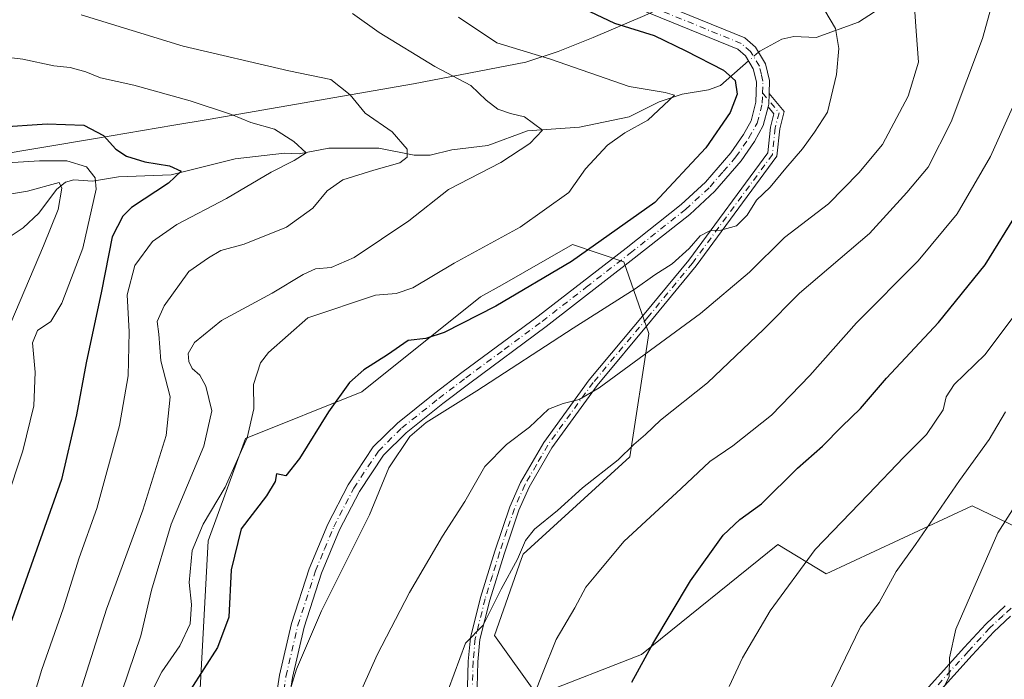
# Model space of a CAD drawing. Units: metres. Extents: x 654841 to 658297, y 4746364 to 4748760.
# Drawn here: x 657251 to 657460, y 4747568 to 4747708 of the extents above; entities that cross this region are included whole.
import ezdxf

# ---------------------------------------------------------------- set-up
doc = ezdxf.new("R2010")
doc.units = ezdxf.units.M
doc.header["$MEASUREMENT"] = 0
doc.linetypes.add('DGN Style 4', pattern=[2.6384748266838614, 1.318413404963828, -0.6592067024819142, 0.001648016756204785, -0.6592067024819142])
for name, color, linetype, lineweight in [('Arbolado forestal CxS', 92, 'Continuous', 0), ('Camino Cxs', 7, 'Continuous', 0), ('Camino eje', 30, 'DGN Style 4', 13), ('Corriente natural lineal', 142, 'Continuous', 13), ('Corriente natural lineal oculto', 9, 'DGN Style 4', 13), ('Curva de nivel maestra', 30, 'Continuous', 30), ('Curva de nivel normal', 30, 'Continuous', 0), ('Municipio', 91, 'Continuous', 13), ('Municipio CxS', 4, 'Continuous', 0), ('Pastizal CxS', 92, 'Continuous', 0)]:
    doc.layers.add(name, color=color, linetype=linetype, lineweight=lineweight)

# ---------------------------------------------------------------- blocks, each defined once
blk = doc.blocks.new('*U14')
at = {"layer": 'Arbolado forestal CxS', "color": 92, "linetype": 'Continuous', "lineweight": 0}
blk.add_polyline3d([(657475.9008999999, 4747594.0065, 1119.612099999998), (657452.8404999999, 4747605.1143, 1111.347099999999), (657421.8841000004, 4747590.676100001, 1105.962400000004), (657411.6163, 4747596.884099999, 1102.130900000004), (657382.6964999996, 4747573.574899999, 1099.615399999995), (657360.5597000001, 4747564.987299999, 1094.6924), (657351.4710999997, 4747577.5701, 1090.623999999996), (657357.2641000003, 4747593.930500001, 1089.439799999993), (657357.5804000003, 4747594.8247, 1089.347599999994), (657380.1769000003, 4747615.4977, 1089.704400000003), (657384.2484999998, 4747641.623299999, 1083.203599999993), (657378.9386999998, 4747656.803900001, 1076.535000000003), (657368.0721000005, 4747660.460100001, 1072.684800000003), (657353.1031, 4747651.9691, 1073.087899999999), (657348.5151000004, 4747649.3665, 1072.921000000002), (657323.3652999997, 4747629.291300001, 1075.197199999995), (657298.7034999998, 4747619.3957, 1069.425300000003), (657290.7512999997, 4747597.664100001, 1070.707699999999), (657288.2577000001, 4747550.5823, 1077.895799999999), (657272.4845000004, 4747517.177100001, 1074.210600000006), (657250.2685000002, 4747544.947699999, 1055.182100000005)], dxfattribs=at)

msp = doc.modelspace()

# ---------------------------------------------------------------- linework, layer by layer
at = {"layer": 'Arbolado forestal CxS', "color": 92, "linetype": 'Continuous', "lineweight": 0}
msp.add_polyline3d([(657475.9008999999, 4747594.0065, 1119.612099999998), (657452.8404999999, 4747605.1143, 1111.347099999999), (657421.8841000004, 4747590.676100001, 1105.962400000004), (657411.6163, 4747596.884099999, 1102.130900000004), (657382.6964999996, 4747573.574899999, 1099.615399999995), (657360.5597000001, 4747564.987299999, 1094.6924), (657351.4710999997, 4747577.5701, 1090.623999999996), (657357.2641000003, 4747593.930500001, 1089.439799999993), (657357.5804000003, 4747594.8247, 1089.347599999994), (657380.1769000003, 4747615.4977, 1089.704400000003), (657384.2484999998, 4747641.623299999, 1083.203599999993), (657378.9386999998, 4747656.803900001, 1076.535000000003), (657368.0721000005, 4747660.460100001, 1072.684800000003), (657353.1031, 4747651.9691, 1073.087899999999), (657348.5151000004, 4747649.3665, 1072.921000000002), (657323.3652999997, 4747629.291300001, 1075.197199999995), (657298.7034999998, 4747619.3957, 1069.425300000003), (657290.7512999997, 4747597.664100001, 1070.707699999999), (657288.2577000001, 4747550.5823, 1077.895799999999), (657272.4845000004, 4747517.177100001, 1074.210600000006)], dxfattribs=at)
at = {"layer": 'Camino Cxs', "color": 7, "linetype": 'Continuous', "lineweight": 0, "extrusion": (-0.09995841987523922, -0.2572054130075982, 0.9611730800514735), "elevation": -1285807.912009804, "flags": 128}
msp.add_lwpolyline([(-1107035.547817568, 4482623.762978779), (-1107035.622228489, 4482624.413105486), (-1107036.380169161, 4482626.623681244)], dxfattribs=at)
msp.add_lwpolyline([(-1107035.547817568, 4482623.762978779), (-1107035.622228489, 4482624.413105486), (-1107036.380169161, 4482626.623681244)], dxfattribs=at)
at = {"layer": 'Camino Cxs', "color": 7, "linetype": 'Continuous', "lineweight": 0}
for points in [[(657369.6101000002, 4747718.600099999, 1082.475399999996), (657404.5800999999, 4747704.290100001, 1081.651500000007), (657406.8701, 4747702.3301, 1080.589500000002), (657409.0100999996, 4747698.800100001, 1079.872000000003), (657409.8400999998, 4747695.2501, 1079.841899999999), (657409.7632999998, 4747692.515100001, 1079.871400000004), (657409.7001, 4747690.2601, 1079.261400000003), (657409.5431000004, 4747689.650699999, 1079.081999999995), (657408.5201000003, 4747685.6801, 1078.310100000002), (657406.6601, 4747682.350099999, 1077.694900000002), (657403.8201000001, 4747678.2301, 1082.002600000007), (657398.2701000003, 4747671.780099999, 1080.112599999993), (657392.9200999998, 4747666.850099999, 1081.845499999996), (657381.1501000002, 4747657.5601, 1078.998399999997), (657362.4600999998, 4747643.090100001, 1080.356), (657346.2701000003, 4747631.120100001, 1081.039799999999), (657340.5601000005, 4747626.770099999, 1083.887400000007), (657332.7500999998, 4747620.5601, 1081.140700000004), (657327.9501, 4747615.800100001, 1079.701499999996), (657322.8400999998, 4747608.110099999, 1078.629400000005), (657318.6601, 4747600.020099999, 1079.206900000005), (657314.8201000001, 4747590.800100001, 1081.109599999996), (657311.1300999997, 4747579.4001, 1080.197400000005), (657308.6401000004, 4747568.6801, 1080.313999999998), (657306.1201, 4747552.2301, 1081.498800000001)], [(657369.6101000002, 4747718.600099999, 1082.475399999996), (657404.5800999999, 4747704.290100001, 1081.651500000007), (657406.8701, 4747702.3301, 1080.589500000002), (657409.0100999996, 4747698.800100001, 1079.872000000003), (657409.8400999998, 4747695.2501, 1079.841899999999), (657409.7632999998, 4747692.515100001, 1079.871400000004)], [(657303.3701, 4747552.6501, 1080.854999999996), (657305.9101, 4747569.210100001, 1079.875400000004), (657308.4501, 4747580.1501, 1079.577499999999), (657312.2100999998, 4747591.770099999, 1078.969299999997), (657316.1401000004, 4747601.190099999, 1078.281600000002), (657320.4401000004, 4747609.520099999, 1078.350600000005), (657325.7901, 4747617.5701, 1079.330400000006), (657330.9001000002, 4747622.640100001, 1080.061700000006), (657338.8501000004, 4747628.960100001, 1081.851500000004), (657344.6001000004, 4747633.340100001, 1080.293399999995), (657360.7801000001, 4747645.3101, 1081.852400000003), (657379.4301000005, 4747659.7401, 1080.928599999999), (657391.1101000002, 4747668.960100001, 1080.976699999999), (657396.2600999996, 4747673.710100001, 1080.166400000002), (657401.6201, 4747679.9301, 1080.369000000006), (657404.3000999996, 4747683.8201, 1079.040800000002), (657405.9200999998, 4747686.720100001, 1079.896299999993), (657406.9301000005, 4747690.6501, 1080.041899999997), (657407.0601000005, 4747694.970100001, 1078.804099999994), (657406.4001000002, 4747697.7401, 1077.465299999996), (657404.7200999996, 4747700.5101, 1078.494399999996), (657403.1101000002, 4747701.890100001, 1077.766199999998), (657368.5601000005, 4747716.020099999, 1081.537200000006)], [(657303.3701, 4747552.6501, 1080.854999999996), (657305.9101, 4747569.210100001, 1079.875400000004), (657308.4501, 4747580.1501, 1079.577499999999), (657312.2100999998, 4747591.770099999, 1078.969299999997), (657316.1401000004, 4747601.190099999, 1078.281600000002), (657320.4401000004, 4747609.520099999, 1078.350600000005), (657325.7901, 4747617.5701, 1079.330400000006), (657330.9001000002, 4747622.640100001, 1080.061700000006), (657338.8501000004, 4747628.960100001, 1081.851500000004), (657344.6001000004, 4747633.340100001, 1080.293399999995), (657360.7801000001, 4747645.3101, 1081.852400000003), (657379.4301000005, 4747659.7401, 1080.928599999999), (657391.1101000002, 4747668.960100001, 1080.976699999999), (657396.2600999996, 4747673.710100001, 1080.166400000002), (657401.6201, 4747679.9301, 1080.369000000006), (657404.3000999996, 4747683.8201, 1079.040800000002), (657405.9200999998, 4747686.720100001, 1079.896299999993), (657406.9301000005, 4747690.6501, 1080.041899999997), (657407.0601000005, 4747694.970100001, 1078.804099999994), (657406.4001000002, 4747697.7401, 1077.465299999996), (657404.7200999996, 4747700.5101, 1078.494399999996), (657403.1101000002, 4747701.890100001, 1077.766199999998), (657368.5601000005, 4747716.020099999, 1081.537200000006)], [(657345.5601000005, 4747558.640100001, 1092.259600000005), (657345.9401000004, 4747572.1501, 1095.077099999995), (657346.4001000002, 4747577.110099999, 1092.444099999993), (657348.5301000001, 4747585.6501, 1091.650399999999), (657351.6001000004, 4747595.5001, 1089.7883), (657354.7801000001, 4747604.9001, 1090.473299999998), (657357.0301000001, 4747610.0101, 1088.5435), (657361.9501, 4747618.530099999, 1090.121700000003), (657371.6001000004, 4747631.8301, 1086.385800000004), (657383.2435, 4747645.693299999, 1084.121499999994), (657392.7062999997, 4747657.169500001, 1082.386400000003), (657409.4775, 4747679.9307, 1080.881899999993), (657410.0614999998, 4747685.379899999, 1078.789499999999), (657410.7622999996, 4747688.183499999, 1078.801699999996), (657409.5431000004, 4747689.650699999, 1079.081999999995), (657409.7001, 4747690.2601, 1079.261400000003), (657409.7632999998, 4747692.515100001, 1079.871400000004), (657412.9484999999, 4747688.6819, 1079.607000000004), (657412.0352999996, 4747685.029100001, 1079.537400000001), (657411.4084999999, 4747679.1797, 1083.4666), (657394.2840999998, 4747655.939300001, 1082.840599999996), (657384.7814999997, 4747644.414899999, 1086.145999999993), (657373.2600999996, 4747630.630100001, 1088.662200000006), (657363.6700999998, 4747617.420100001, 1089.420599999998), (657358.8601000002, 4747609.0801, 1089.316300000006), (657356.6901000004, 4747604.1601, 1091.1967), (657353.5401, 4747594.870100001, 1090.748999999996), (657350.5000999998, 4747585.100099999, 1094.473800000007), (657348.4200999998, 4747576.7601, 1093.572), (657347.9801000003, 4747572.020099999, 1094.942899999995), (657347.6101000002, 4747558.610099999, 1092.503299999997)], [(657409.7632999998, 4747692.515100001, 1079.871400000004), (657412.9484999999, 4747688.6819, 1079.607000000004), (657412.0352999996, 4747685.029100001, 1079.537400000001), (657411.4084999999, 4747679.1797, 1083.4666), (657394.2840999998, 4747655.939300001, 1082.840599999996), (657384.7814999997, 4747644.414899999, 1086.145999999993), (657373.2600999996, 4747630.630100001, 1088.662200000006), (657363.6700999998, 4747617.420100001, 1089.420599999998), (657358.8601000002, 4747609.0801, 1089.316300000006), (657356.6901000004, 4747604.1601, 1091.1967), (657353.5401, 4747594.870100001, 1090.748999999996), (657350.5000999998, 4747585.100099999, 1094.473800000007), (657348.4200999998, 4747576.7601, 1093.572), (657347.9801000003, 4747572.020099999, 1094.942899999995), (657347.6101000002, 4747558.610099999, 1092.503299999997)], [(657409.5431000004, 4747689.650699999, 1079.081999999995), (657408.5201000003, 4747685.6801, 1078.310100000002), (657406.6601, 4747682.350099999, 1077.694900000002), (657403.8201000001, 4747678.2301, 1082.002600000007), (657398.2701000003, 4747671.780099999, 1080.112599999993), (657392.9200999998, 4747666.850099999, 1081.845499999996), (657381.1501000002, 4747657.5601, 1078.998399999997), (657362.4600999998, 4747643.090100001, 1080.356), (657346.2701000003, 4747631.120100001, 1081.039799999999), (657340.5601000005, 4747626.770099999, 1083.887400000007), (657332.7500999998, 4747620.5601, 1081.140700000004), (657327.9501, 4747615.800100001, 1079.701499999996), (657322.8400999998, 4747608.110099999, 1078.629400000005), (657318.6601, 4747600.020099999, 1079.206900000005), (657314.8201000001, 4747590.800100001, 1081.109599999996), (657311.1300999997, 4747579.4001, 1080.197400000005), (657308.6401000004, 4747568.6801, 1080.313999999998), (657306.1201, 4747552.2301, 1081.498800000001)], [(657345.5601000005, 4747558.640100001, 1092.259600000005), (657345.9401000004, 4747572.1501, 1095.077099999995), (657346.4001000002, 4747577.110099999, 1092.444099999993), (657348.5301000001, 4747585.6501, 1091.650399999999), (657351.6001000004, 4747595.5001, 1089.7883), (657354.7801000001, 4747604.9001, 1090.473299999998), (657357.0301000001, 4747610.0101, 1088.5435), (657361.9501, 4747618.530099999, 1090.121700000003), (657371.6001000004, 4747631.8301, 1086.385800000004), (657383.2435, 4747645.693299999, 1084.121499999994), (657392.7062999997, 4747657.169500001, 1082.386400000003), (657409.4775, 4747679.9307, 1080.881899999993), (657410.0614999998, 4747685.379899999, 1078.789499999999), (657410.7622999996, 4747688.183499999, 1078.801699999996), (657409.5431000004, 4747689.650699999, 1079.081999999995)], [(657436.1101000002, 4747558.4001, 1117.320800000001), (657451.1001000004, 4747575.030099999, 1117.218399999998), (657455.7401000002, 4747580.040100001, 1117.117100000003), (657459.8391000006, 4747583.895300001, 1118.148400000006)], [(657436.1101000002, 4747558.4001, 1117.320800000001), (657451.1001000004, 4747575.030099999, 1117.218399999998), (657455.7401000002, 4747580.040100001, 1117.117100000003), (657459.8391000006, 4747583.895300001, 1118.148400000006)], [(657460.9901000002, 4747581.720100001, 1117.858399999997), (657457.4200999998, 4747578.370100001, 1117.081200000001), (657452.8501000004, 4747573.4301, 1116.366399999999), (657437.9301000005, 4747556.870100001, 1117.510800000004), (657434.9801000003, 4747553.090100001, 1118.151199999993), (657431.7401000002, 4747547.9901, 1119.015499999994), (657425.9901000002, 4747536.690099999, 1115.486099999995), (657423.5345000002, 4747532.7553, 1113.4902), (657420.1889000004, 4747526.9575, 1113.752500000002), (657418.8992999997, 4747524.507099999, 1113.103900000002), (657416.4151, 4747517.731899999, 1111.376999999993)], [(657460.9901000002, 4747581.720100001, 1117.858399999997), (657457.4200999998, 4747578.370100001, 1117.081200000001), (657452.8501000004, 4747573.4301, 1116.366399999999), (657437.9301000005, 4747556.870100001, 1117.510800000004)]]:
    msp.add_polyline3d(points, dxfattribs=at)
at = {"layer": 'Camino eje', "color": 30, "linetype": 'DGN Style 4', "lineweight": 13}
for points in [[(657408.3800999997, 4747692.6151, 1079.698300000004), (657408.4501, 4747695.110099999, 1078.922500000001), (657408.1201, 4747696.495100001, 1078.169500000004), (657407.7050999999, 4747698.270099999, 1077.929399999994), (657405.7950999998, 4747701.420100001, 1079.338099999994), (657403.8450999996, 4747703.090100001, 1079.195900000006), (657386.3601000002, 4747710.245100001, 1088.188200000004)], [(657304.7451, 4747552.440099999, 1081.172099999996), (657307.2751000002, 4747568.9451, 1079.941300000006), (657309.7901, 4747579.7751, 1079.905700000003), (657313.5151000004, 4747591.2851, 1079.9908), (657315.4351000005, 4747595.895099999, 1079.915299999993), (657317.4001000002, 4747600.6051, 1078.716899999999), (657321.6401000004, 4747608.815099999, 1078.411300000007), (657326.8701, 4747616.6851, 1079.233800000002), (657331.8251, 4747621.600099999, 1080.433799999999), (657339.7050999999, 4747627.8651, 1082.930200000003), (657345.4351000005, 4747632.2301, 1080.102100000004), (657353.5251000002, 4747638.215100001, 1080), (657361.6201, 4747644.200099999, 1080.964000000007), (657370.9650999998, 4747651.4351, 1080.983200000002), (657380.2901, 4747658.6501, 1079.777499999997), (657392.0151000004, 4747667.905099999, 1080.858500000002), (657397.2651000004, 4747672.745100001, 1079.804199999999), (657400.0401, 4747675.970100001, 1080.6112), (657402.7200999996, 4747679.0801, 1081.673500000004), (657405.4801000003, 4747683.085100001, 1078.089800000002), (657407.2200999996, 4747686.200099999, 1078.369300000006), (657408.3151000004, 4747690.4551, 1079.180500000002), (657408.3800999997, 4747692.6151, 1079.698300000004)], [(657408.3800999997, 4747692.6151, 1079.698300000004), (657411.8552999999, 4747688.432700001, 1078.972599999994), (657411.0482999999, 4747685.204500001, 1079.144899999999), (657410.4430999998, 4747679.5551, 1082.132400000002), (657393.4951, 4747656.554500001, 1082.549400000004), (657384.0125000002, 4747645.054099999, 1085.064299999998), (657372.4301000005, 4747631.2301, 1087.249899999995), (657367.6350999996, 4747624.6251, 1087.556500000006), (657362.8101000005, 4747617.975099999, 1089.463199999998), (657360.4051000001, 4747613.8051, 1089.425300000003), (657357.9451000001, 4747609.545100001, 1088.639800000004), (657355.7351000002, 4747604.530099999, 1090.763000000006), (657354.1451000003, 4747599.8301, 1090.592499999999), (657352.5701000001, 4747595.1851, 1090.085699999996), (657351.0500999996, 4747590.300100001, 1092.292300000001), (657349.5151000004, 4747585.3751, 1093.052800000005), (657347.4101, 4747576.9351, 1092.707399999999), (657346.9600999998, 4747572.085100001, 1094.903200000001), (657346.7701000003, 4747565.3301, 1092.553899999999)], [(657461.0711000003, 4747583.403100001, 1118.011100000003), (657459.3717, 4747581.8267, 1117.607699999993), (657456.5800999999, 4747579.2051, 1117.112099999998), (657451.9751000004, 4747574.2301, 1116.668699999995), (657444.5151000004, 4747565.950099999, 1116.376999999993), (657437.0201000003, 4747557.6351, 1117.080000000002), (657434.0100999996, 4747553.7751, 1117.310700000002), (657432.3300999999, 4747551.1251, 1117.213799999998), (657430.7100999998, 4747548.575099999, 1118.111699999994), (657427.8300999999, 4747542.925100001, 1116.267099999998), (657424.9550999999, 4747537.2751, 1114.506299999994), (657422.4347000001, 4747533.2347, 1112.483300000007), (657419.3063000003, 4747527.4275, 1113.0916), (657417.9833000004, 4747524.913899999, 1112.291800000006), (657415.3765000004, 4747517.804300001, 1111.279800000004)]]:
    msp.add_polyline3d(points, dxfattribs=at)
at = {"layer": 'Corriente natural lineal', "color": 142, "linetype": 'Continuous', "lineweight": 13}
for points in [[(657555.6317999996, 4747771.26, 1124.747499999998), (657550.1233000001, 4747768.576199999, 1122.149799999999), (657531, 4747759, 1114.304900000003), (657519.2718000002, 4747754.343800001, 1111.501199999999), (657509.4716999996, 4747748.137399999, 1108.715700000001), (657504.5226999996, 4747745.8761, 1107.660799999998), (657501.6891000001, 4747743.612299999, 1106.527400000006), (657492.9606, 4747735.0942, 1101.349700000006), (657488.3594000004, 4747732.2667, 1098.842099999994), (657467.6484000003, 4747726.0393, 1092.775899999993), (657462.2714000001, 4747725.6469, 1091.6875), (657452.7149, 4747721.736600001, 1088.774300000005), (657445.3285999997, 4747720.2191, 1087.066999999996), (657442.3713999996, 4747718.2456, 1085.906700000007), (657435.5263999999, 4747711.9922, 1084.003800000006), (657428.7205999997, 4747707.6228, 1081.801600000006), (657419.7156999996, 4747704.384199999, 1078.858200000002), (657414.9675000003, 4747704.554500001, 1078.097299999994), (657412.4289999995, 4747704.015699999, 1077.644199999995), (657407.7715999996, 4747701.467700001, 1076.547800000001), (657407.5242999997, 4747701.2511, 1076.492100000003)], [(657405.3995000003, 4747699.390000001, 1076.152199999997), (657399.4561999999, 4747694.184400001, 1074.988200000007), (657396.8924000004, 4747693.264799999, 1074.012700000007), (657391.2761000004, 4747692.334799999, 1071.499299999996), (657386.4486999996, 4747690.721899999, 1070.540399999998), (657380.0982999997, 4747687.567500001, 1068.609400000001), (657369.5252, 4747685.3413, 1066.882299999997), (657358.4906000001, 4747684.617799999, 1065.052800000005), (657350.1161000002, 4747681.503799999, 1063.816800000001), (657342.4873000003, 4747680.5733, 1062.369099999996), (657337.8592999997, 4747679.420499999, 1061.533800000005), (657334.4609000003, 4747679.396199999, 1060.971399999995), (657326.9598000003, 4747680.901799999, 1059.514500000005), (657316.3761, 4747680.8917, 1057.222099999999), (657310.0367999999, 4747679.7371, 1055.820300000007), (657306.9693, 4747679.8544, 1055.249500000005), (657296.4946, 4747678.662699999, 1053.1342), (657282.8892999999, 4747675.2512, 1050.789499999999), (657271.7153000003, 4747674.8365, 1047.579899999997), (657266.2357000001, 4747673.9056, 1044.468999999998), (657262.2719999999, 4747674.205800001, 1043.165699999998), (657260.5060000002, 4747673.6853, 1042.748800000001), (657258.5827000003, 4747672.158, 1041.636799999993), (657254.8383999999, 4747667.143100001, 1038.604000000007), (657251.5427000001, 4747664.006100001, 1036.8416), (657245.5014000004, 4747660.090600001, 1034.911800000002)]]:
    msp.add_polyline3d(points, dxfattribs=at)
at = {"layer": 'Corriente natural lineal oculto', "color": 9, "linetype": 'DGN Style 4', "lineweight": 13, "extrusion": (-0.08987271359739493, -0.07871898872956873, 0.9928374570714154), "elevation": -431748.4577457652, "flags": 128}
msp.add_lwpolyline([(-3138269.916704496, 3596902.581483089), (-3138269.916704496, 3596899.736487438)], dxfattribs=at)
at = {"layer": 'Curva de nivel maestra', "color": 30, "linetype": 'Continuous', "lineweight": 30, "flags": 128}
for points, elevation in [([(657366.4600000001, 4747712.4001), (657376.9600000001, 4747707.440099999), (657385.3799999999, 4747704.790100001), (657392.0599999997, 4747701.530099999), (657400.1100000005, 4747697.420100001), (657402.54, 4747695.2401), (657402.9800000006, 4747692.340100001), (657401.4900000002, 4747688.450099999), (657396.3099999997, 4747680.950099999), (657385.4800000006, 4747669.390100001), (657367.8200000003, 4747656.9001), (657351.8200000003, 4747647.390100001), (657340.8600000005, 4747641.800100001), (657336.9699999997, 4747640.5701), (657333.1900000004, 4747640.1501), (657328.8200000003, 4747637.0801), (657323.8200000003, 4747633.9001), (657320.7800000003, 4747631.2301), (657316.3200000003, 4747625.0001), (657310.1100000005, 4747615.130100001), (657307.25, 4747611.470100001), (657305.25, 4747611.860099999), (657305, 4747610.2401), (657303.1500000004, 4747607.1801), (657297.7599999999, 4747600.1801), (657295.6799999997, 4747591.5101), (657295.1500000004, 4747581.5101), (657292.7699999996, 4747575.0601), (657286.9800000006, 4747566.030099999)], 1075), ([(657245.9800000006, 4747685.370100001), (657256.6100000005, 4747686.090100001), (657264.4199999999, 4747685.8101), (657268.5899999999, 4747683.620100001), (657271.1900000004, 4747680.7301), (657273.4600000001, 4747679.200099999), (657277.2999999998, 4747678.020099999), (657282.5499999998, 4747677.170100001), (657285.0300000003, 4747676.020099999), (657282.3399999999, 4747673.5101), (657274.54, 4747668.340100001), (657272.6399999997, 4747666.520099999), (657270.4100000003, 4747662.0801), (657268.1399999997, 4747650.630100001), (657264.8799999999, 4747635.420100001), (657262.8399999999, 4747624.350099999), (657259.6600000003, 4747610.690099999), (657248.4299999997, 4747578.920100001)], 1050), ([(657380.6299999999, 4747567.710100001), (657385.1100000005, 4747575.850099999), (657393.0700000003, 4747589.1801), (657399.9800000006, 4747598.850099999), (657403.5199999996, 4747602.1801), (657408.1399999997, 4747605.5101), (657415.7699999996, 4747613.0601), (657421.0499999998, 4747617.710100001), (657425.1500000004, 4747621.9301), (657429.1500000004, 4747625.7401), (657434.6600000003, 4747632.120100001), (657445.6699999999, 4747643.950099999), (657455.5999999996, 4747656.1801), (657462.5899999999, 4747667.5101)], 1100)]:
    msp.add_lwpolyline(points, dxfattribs=dict(at, elevation=elevation))
at = {"layer": 'Curva de nivel normal', "color": 30, "linetype": 'Continuous', "lineweight": 0, "flags": 128}
for points, elevation in [([(657340.5499999998, 4747562.949999999), (657345.3300000001, 4747575.980000001), (657349.0999999996, 4747579.82), (657352.9100000003, 4747587.4), (657356.3700000001, 4747593.800000001), (657358.0499999998, 4747597.75), (657359.9900000002, 4747600.130000001), (657364.8700000001, 4747604.119999999), (657370.1600000003, 4747608.880000001), (657377.7699999996, 4747614.83), (657381.0599999997, 4747618.08), (657383.5499999998, 4747620.189999999), (657386.75, 4747623.220000001), (657396.6799999997, 4747631.189999999), (657408.6399999997, 4747642.51), (657416.2300000006, 4747650.180000001), (657431.0599999997, 4747662.850000001), (657438.9500000002, 4747671.51), (657443.5, 4747676.850000001), (657448.4000000004, 4747686.51), (657455.0300000003, 4747704.180000001), (657458.1200000001, 4747715.41)], 1090), ([(657440.5300000003, 4747711.859999999), (657440.9800000006, 4747705.680000001), (657441.4299999997, 4747699.119999999), (657439.2699999996, 4747691.91), (657433.8200000003, 4747681.66), (657428.75, 4747675.66), (657422.3200000003, 4747669.109999999), (657413.0099999999, 4747662), (657405.5800000001, 4747654.600000001), (657395.2199999997, 4747645.850000001), (657373.6799999997, 4747630.08), (657369.4800000006, 4747627.630000001), (657366.0999999996, 4747626.789999999), (657362.9699999997, 4747625.560000001), (657358.9500000002, 4747621.779999999), (657354.0700000003, 4747618.08), (657349.4500000002, 4747613.4), (657345.1900000004, 4747606.039999999), (657340.4800000006, 4747598.680000001), (657333.4800000006, 4747586.75), (657326.6299999999, 4747573.5), (657318.9199999999, 4747556.230000001)], 1085), ([(657263.7999999998, 4747709.180000001), (657285.4600000001, 4747702.539999999), (657307.9100000003, 4747697.289999999), (657316.79, 4747695.480000001), (657320.8899999997, 4747692.230000001), (657324.0599999997, 4747688.34), (657329.7999999998, 4747684.390000001), (657332.9600000001, 4747680.67), (657332.9800000006, 4747679), (657331.4100000003, 4747677.779999999), (657325.8799999999, 4747676.24), (657319.3300000001, 4747674.199999999), (657316.0199999996, 4747671.850000001), (657312.9400000004, 4747668.180000001), (657307.4000000004, 4747664.140000001), (657298.3799999999, 4747660.560000001), (657293.4800000006, 4747659.230000001), (657290.8200000003, 4747657.640000001), (657286.6900000004, 4747654.74), (657281.4000000004, 4747647.51), (657279.9600000001, 4747644.180000001), (657280.2699999996, 4747641.51), (657280.7599999999, 4747635.850000001), (657282.7100000001, 4747628.180000001), (657281.8700000001, 4747620.01), (657276.9299999997, 4747604.180000001), (657269.2000000002, 4747583.210000001), (657262.25, 4747561.359999999)], 1060), ([(657272.5300000003, 4747565.850000001), (657276.5, 4747577.51), (657278.7199999997, 4747587.180000001), (657282.9199999999, 4747601.199999999), (657289.8300000001, 4747617.720000001), (657291.54, 4747625.24), (657290.2999999998, 4747630.430000001), (657288.9900000002, 4747632.76), (657287.3899999997, 4747634.17), (657286.6399999997, 4747635.67), (657286.5199999996, 4747637.390000001), (657287.8600000005, 4747639.710000001), (657293.5700000003, 4747644.41), (657304.3399999999, 4747650.199999999), (657310.9100000003, 4747654.15), (657313.5700000003, 4747655.33), (657316.8899999997, 4747655.58), (657321.7599999999, 4747657.730000001), (657333.3099999997, 4747665.51), (657341.7699999996, 4747672.180000001), (657352.8499999996, 4747677.850000001), (657359, 4747681.9), (657361.6900000004, 4747684.74), (657357.8700000001, 4747687.560000001), (657354.9000000004, 4747688.26), (657352.1799999997, 4747689.210000001), (657349.75, 4747691.109999999), (657346.4800000006, 4747694.17), (657338.8700000001, 4747698.230000001), (657327.0599999997, 4747705.430000001), (657321.3600000005, 4747709.460000001)], 1065), ([(657307.1600000003, 4747562.92), (657309.5199999996, 4747570.470000001), (657314.8200000003, 4747582.850000001), (657324.9600000001, 4747603.180000001), (657329.0800000001, 4747613.140000001), (657333.5800000001, 4747619.810000001), (657336.9800000006, 4747622.75), (657347.7599999999, 4747629.449999999), (657368.1600000003, 4747642.720000001), (657381.3200000003, 4747651.060000001), (657385.4900000002, 4747654.039999999), (657389.1799999997, 4747656.41), (657392.8200000003, 4747659.619999999), (657395.1500000004, 4747662.310000001), (657397.1500000004, 4747663.380000001), (657399.4900000002, 4747663.51), (657402.8399999999, 4747664.42), (657405.0999999996, 4747666.710000001), (657407.0700000003, 4747669.9), (657410, 4747672.609999999), (657413.29, 4747676.680000001), (657416.8200000003, 4747680.75), (657419.3499999996, 4747684.27), (657422.1500000004, 4747688.539999999), (657424.0599999997, 4747696.5), (657424.5599999997, 4747702.039999999), (657423.8099999997, 4747706.25), (657421.5800000001, 4747710.109999999)], 1080), ([(657278.2300000006, 4747564.600000001), (657280.9400000004, 4747569.890000001), (657284.7300000006, 4747575.42), (657286.9199999999, 4747580.100000001), (657287.25, 4747584.180000001), (657286.7599999999, 4747588.850000001), (657287.3799999999, 4747595.600000001), (657289.6799999997, 4747601.189999999), (657294.3700000001, 4747609.039999999), (657299.0199999996, 4747619.52), (657300.4199999999, 4747625.66), (657300.4100000003, 4747630.779999999), (657301.8499999996, 4747635.369999999), (657303.5499999998, 4747637.619999999), (657311.9000000004, 4747644.930000001), (657326.2699999996, 4747649.76), (657330.6399999997, 4747650.130000001), (657334.1900000004, 4747651.310000001), (657342.9299999997, 4747656.560000001), (657356.9800000006, 4747664.180000001), (657367.2800000003, 4747671.51), (657370.79, 4747676.51), (657375.4500000002, 4747681.51), (657379.1200000001, 4747684.180000001), (657384.04, 4747686.850000001), (657389.6699999999, 4747692.17), (657387.7100000001, 4747692.74), (657380.0999999996, 4747693.949999999), (657363.4000000004, 4747699.800000001), (657351.9699999997, 4747703.220000001), (657343.8899999997, 4747708.66)], 1070), ([(657246.1799999997, 4747539.82), (657255.4699999997, 4747570.369999999), (657260.0300000003, 4747583.289999999), (657263.3899999997, 4747594.039999999), (657267.1200000001, 4747604.51), (657271.9400000004, 4747622.140000001), (657273.7800000003, 4747632.630000001), (657274.0300000003, 4747642.01), (657273.5700000003, 4747649.850000001), (657275.2000000002, 4747656.07), (657278.9900000002, 4747661.09), (657284.1299999999, 4747664.730000001), (657294.6900000004, 4747670.220000001), (657304.1600000003, 4747675.83), (657309.04, 4747678.26), (657311.5700000003, 4747679.949999999), (657308.9199999999, 4747682.34), (657304.8300000001, 4747684.930000001), (657299.8099999997, 4747686.369999999), (657295.7000000002, 4747688.060000001), (657286.9199999999, 4747690.949999999), (657274.9800000006, 4747694.27), (657267.9199999999, 4747695.810000001), (657264.8300000001, 4747697.08), (657261.5099999999, 4747698.029999999), (657258.04, 4747698.390000001), (657251.4500000002, 4747699.76), (657245.4800000006, 4747700.480000001)], 1055), ([(657356.3200000003, 4747555.779999999), (657361.7199999997, 4747569.57), (657364.5499999998, 4747576.76), (657368.54, 4747583.470000001), (657370.9000000004, 4747587.84), (657373.3700000001, 4747590.850000001), (657378.9600000001, 4747597.539999999), (657391.0999999996, 4747608.74), (657397.1500000004, 4747614.51), (657402.0499999998, 4747617.810000001), (657410.2599999999, 4747624.300000001), (657418.4000000004, 4747632.699999999), (657428.2699999996, 4747643.91), (657441.3399999999, 4747657.029999999), (657449.6500000004, 4747667), (657456.7300000006, 4747679.130000001), (657462.6200000001, 4747692.380000001)], 1095), ([(657244.2100000001, 4747595.189999999), (657251.4600000001, 4747616.74), (657253.7599999999, 4747626.27), (657254.0800000001, 4747633.390000001), (657253.5199999996, 4747639.66), (657254.5700000003, 4747642.25), (657257.3700000001, 4747644.180000001), (657259.7400000002, 4747648.060000001), (657264.1500000004, 4747659.689999999), (657267.04, 4747672.25), (657266.8200000003, 4747674.640000001), (657264.9800000006, 4747676.960000001), (657260.8200000003, 4747678.189999999), (657255.0199999996, 4747678.189999999), (657247.04, 4747677.76)], 1045), ([(657244.3399999999, 4747670.449999999), (657252.4800000006, 4747671.76), (657259.1799999997, 4747673.630000001), (657259.7400000002, 4747672.42), (657258.9299999997, 4747667.880000001), (657255.8700000001, 4747660.220000001), (657248.9000000004, 4747643.91)], 1040), ([(657463.7999999998, 4747648.140000001), (657455.6100000005, 4747637.17), (657448.9900000002, 4747630.779999999), (657447.2800000003, 4747628.180000001), (657446.6600000003, 4747625.439999999), (657443.1299999999, 4747620.199999999), (657438.3200000003, 4747615.439999999), (657430.7699999996, 4747607.51), (657419.5300000003, 4747595.850000001), (657409.9900000002, 4747582.850000001), (657404.1299999999, 4747572.850000001), (657401.2599999999, 4747566.810000001)], 1105), ([(657419.6600000003, 4747559.850000001), (657429.1699999999, 4747579.460000001), (657433.0899999999, 4747584.630000001), (657436.6799999997, 4747591.140000001), (657440.7800000003, 4747596.890000001), (657450.1399999997, 4747610.430000001), (657456.4199999999, 4747619.130000001), (657459.9000000004, 4747625.039999999)], 1110), ([(657462.9800000006, 4747606.82), (657458.2800000003, 4747599.369999999), (657449.3600000005, 4747578.980000001), (657448, 4747572.850000001), (657447.9600000001, 4747568.850000001), (657444.1399999997, 4747561.430000001), (657440.6900000004, 4747555.960000001), (657436.5800000001, 4747545.859999999), (657434.6200000001, 4747538.390000001), (657433.1600000003, 4747534.119999999), (657433.3099999997, 4747527.77), (657433.9100000003, 4747523.220000001), (657433.1500000004, 4747515.539999999), (657432.0700000003, 4747510.49), (657431.3799999999, 4747505.16), (657431.0499999998, 4747500.74), (657432.2400000002, 4747492.350000001), (657434.2599999999, 4747486.619999999), (657437.3799999999, 4747481.039999999), (657439.8499999996, 4747476.039999999), (657443.2300000006, 4747470.880000001), (657445.3200000003, 4747466.350000001), (657449.7800000003, 4747461.140000001), (657460.7800000003, 4747451.99)], 1115)]:
    msp.add_lwpolyline(points, dxfattribs=dict(at, elevation=elevation))
at = {"layer": 'Municipio', "color": 91, "linetype": 'Continuous', "lineweight": 13, "flags": 128}
msp.add_lwpolyline([(657108.9130000015, 4747575.437), (657165.8200000006, 4747629.868), (657211.5950000009, 4747673.697000001), (657266.8810000008, 4747682.971000002), (657283.5020000006, 4747685.759000001), (657290.744, 4747687.007000002), (657334.3520000008, 4747694.529), (657358.1830000011, 4747699.139000001), (657365.0350000017, 4747701.367999999), (657372.4630000016, 4747704.341), (657383.4220000019, 4747709.032000001), (657384.8350000009, 4747709.637), (657388.2930000012, 4747711.212999999), (657428.8690000013, 4747729.706000002), (657462.0659999996, 4747744.126), (657494.3560000013, 4747759.419000002), (657529.2660000004, 4747777.676000004), (657570.3580000018, 4747798.707999999), (657587.235000001, 4747808.142999999), (657616.7700000006, 4747820.975999998), (657644.4100000008, 4747833.141000003)], dxfattribs=at)
msp.add_lwpolyline([(657108.9130000015, 4747575.437), (657165.8200000006, 4747629.868), (657211.5950000009, 4747673.697000001), (657266.8810000008, 4747682.971000002), (657283.5020000006, 4747685.759000001), (657290.744, 4747687.007000002), (657334.3520000008, 4747694.529), (657358.1830000011, 4747699.139000001), (657365.0350000017, 4747701.367999999), (657372.4630000016, 4747704.341), (657383.4220000019, 4747709.032000001), (657384.8350000009, 4747709.637), (657388.2930000012, 4747711.212999999), (657428.8690000013, 4747729.706000002), (657462.0659999996, 4747744.126), (657494.3560000013, 4747759.419000002), (657529.2660000004, 4747777.676000004), (657570.3580000018, 4747798.707999999), (657587.235000001, 4747808.142999999), (657616.7700000006, 4747820.975999998), (657644.4100000008, 4747833.141000003)], dxfattribs=at)
at = {"layer": 'Municipio CxS', "color": 4, "linetype": 'Continuous', "lineweight": 0, "flags": 128}
for points in [[(657108.9129999987, 4747575.437000001), (657165.8200000002, 4747629.868000001), (657211.5950000006, 4747673.697000001), (657266.8810000003, 4747682.971000001), (657283.502, 4747685.759000001), (657290.7439999994, 4747687.007), (657334.3520000002, 4747694.528999999), (657358.1830000004, 4747699.139000001), (657365.0350000011, 4747701.368), (657372.463000001, 4747704.340999999), (657383.4220000014, 4747709.032000001), (657384.8350000003, 4747709.636999999), (657388.2930000006, 4747711.213), (657428.8690000008, 4747729.706), (657462.0659999991, 4747744.125999999), (657494.3560000008, 4747759.419000001), (657529.2659999998, 4747777.676000002), (657570.357999999, 4747798.708000001), (657587.2350000005, 4747808.142999998), (657616.77, 4747820.976), (657644.4100000003, 4747833.141000002)], [(657644.4100000003, 4747833.141000002), (657616.77, 4747820.976), (657587.2350000005, 4747808.142999998), (657570.357999999, 4747798.708000001), (657529.2659999998, 4747777.676000002), (657494.3560000008, 4747759.419000001), (657462.0659999991, 4747744.125999999), (657428.8690000008, 4747729.706), (657388.2930000006, 4747711.213), (657384.8350000003, 4747709.636999999), (657383.4220000014, 4747709.032000001), (657372.463000001, 4747704.340999999), (657365.0350000011, 4747701.368), (657358.1830000004, 4747699.139000001), (657334.3520000002, 4747694.528999999), (657290.7439999994, 4747687.007), (657283.502, 4747685.759000001), (657266.8810000003, 4747682.971000001), (657211.5950000006, 4747673.697000001), (657165.8200000002, 4747629.868000001), (657108.9129999987, 4747575.437000001)]]:
    msp.add_lwpolyline(points, dxfattribs=at)
at = {"layer": 'Pastizal CxS', "color": 92, "linetype": 'Continuous', "lineweight": 0}
for points in [[(657278.7849000003, 4747415.029100001, 1074.717199999999), (657269.8595000004, 4747460.0373, 1078.431899999996), (657265.5411, 4747483.852700001, 1079.397500000006), (657272.4845000004, 4747517.177100001, 1074.210600000006), (657288.2577000001, 4747550.5823, 1077.895799999999), (657290.7512999997, 4747597.664100001, 1070.707699999999), (657298.7034999998, 4747619.3957, 1069.425300000003), (657323.3652999997, 4747629.291300001, 1075.197199999995), (657348.5151000004, 4747649.3665, 1072.921000000002), (657353.1031, 4747651.9691, 1073.087899999999), (657368.0721000005, 4747660.460100001, 1072.684800000003), (657378.9386999998, 4747656.803900001, 1076.535000000003), (657384.2484999998, 4747641.623299999, 1083.203599999993), (657380.1769000003, 4747615.4977, 1089.704400000003), (657357.5804000003, 4747594.8247, 1089.347599999994), (657357.2641000003, 4747593.930500001, 1089.439799999993), (657351.4710999997, 4747577.5701, 1090.623999999996), (657360.5597000001, 4747564.987299999, 1094.6924), (657382.6964999996, 4747573.574899999, 1099.615399999995), (657411.6163, 4747596.884099999, 1102.130900000004), (657421.8841000004, 4747590.676100001, 1105.962400000004), (657452.8404999999, 4747605.1143, 1111.347099999999), (657475.9008999999, 4747594.0065, 1119.612099999998)], [(657475.9008999999, 4747594.0065, 1119.612099999998), (657452.8404999999, 4747605.1143, 1111.347099999999), (657421.8841000004, 4747590.676100001, 1105.962400000004), (657411.6163, 4747596.884099999, 1102.130900000004), (657382.6964999996, 4747573.574899999, 1099.615399999995), (657360.5597000001, 4747564.987299999, 1094.6924), (657351.4710999997, 4747577.5701, 1090.623999999996), (657357.2641000003, 4747593.930500001, 1089.439799999993), (657357.5804000003, 4747594.8247, 1089.347599999994), (657380.1769000003, 4747615.4977, 1089.704400000003), (657384.2484999998, 4747641.623299999, 1083.203599999993), (657378.9386999998, 4747656.803900001, 1076.535000000003), (657368.0721000005, 4747660.460100001, 1072.684800000003), (657353.1031, 4747651.9691, 1073.087899999999), (657348.5151000004, 4747649.3665, 1072.921000000002), (657323.3652999997, 4747629.291300001, 1075.197199999995), (657298.7034999998, 4747619.3957, 1069.425300000003), (657290.7512999997, 4747597.664100001, 1070.707699999999), (657288.2577000001, 4747550.5823, 1077.895799999999), (657272.4845000004, 4747517.177100001, 1074.210600000006)]]:
    msp.add_polyline3d(points, dxfattribs=at)

# ---------------------------------------------------------------- block references
at = {"layer": 'Arbolado forestal CxS', "color": 92, "linetype": 'Continuous', "lineweight": 0}
msp.add_blockref('*U14', (0, 0), dxfattribs=at)

doc.saveas('drawing.dxf')
